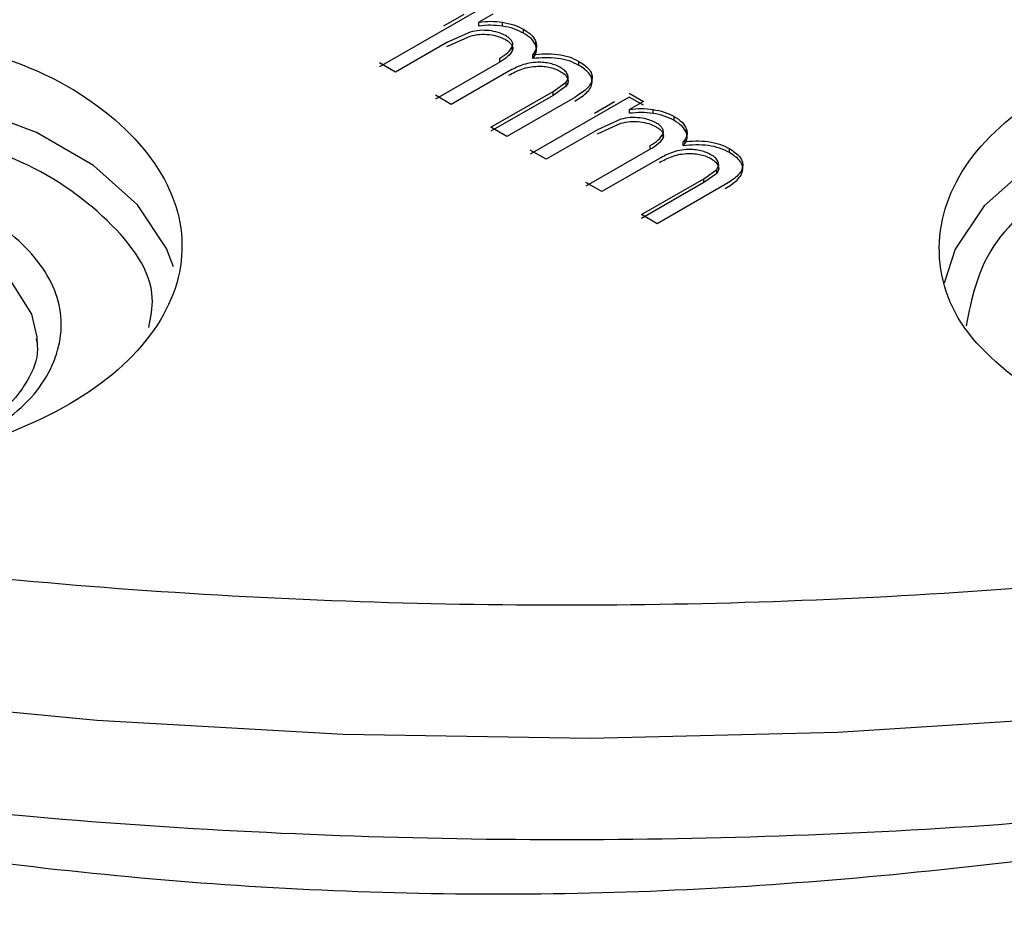
# Model space of a CAD drawing. Units: millimetres. Extents: x 5 to 292, y 5 to 415.
# Drawn here: x 218 to 222, y 273 to 276 of the extents above; entities that cross this region are included whole.
import ezdxf

# ---------------------------------------------------------------- set-up
doc = ezdxf.new("R2010")
doc.units = ezdxf.units.MM

msp = doc.modelspace()

# ---------------------------------------------------------------- linework, layer by layer
at = {"color": 7, "linetype": 'Continuous', "lineweight": 25}
for p, q in [((220.0881, 276.2685), (219.6776, 276.0324)), ((219.944, 276.2019), (220.0273, 276.2499)), ((220.147, 276.2507), (220.0894, 276.2176)), ((220.0894, 276.2013), (220.0894, 276.2176)), ((220.1864, 276.2009), (220.1864, 276.2173)), ((220.2741, 276.1715), (220.2741, 276.1878)), ((220.0528, 276.1764), (219.9565, 276.1331)), ((219.9565, 276.1167), (220.0528, 276.16)), ((219.9565, 276.1331), (219.7435, 276.0105)), ((220.2285, 276.1014), (220.2285, 276.1177)), ((220.3256, 276.1196), (220.3256, 276.136)), ((220.1752, 276.052), (220.1752, 276.0684)), ((220.312, 276.0665), (220.312, 276.0829)), ((219.7435, 276.0105), (219.6776, 276.0487)), ((220.1752, 276.052), (219.9085, 275.8986)), ((220.5039, 276.0384), (220.5039, 276.0547)), ((220.2129, 276.014), (219.9744, 275.8768)), ((220.5587, 275.9673), (220.5587, 275.9836)), ((220.3973, 275.9304), (220.4506, 275.9687)), ((220.4506, 275.9523), (220.3973, 275.914)), ((220.4506, 275.9523), (220.4506, 275.9687)), ((219.9744, 275.8768), (219.9085, 275.9149)), ((220.1387, 275.7816), (220.3973, 275.9304)), ((220.3973, 275.914), (220.1387, 275.7653)), ((220.486, 275.9058), (220.2042, 275.7437)), ((220.7124, 275.9069), (220.3019, 275.6707)), ((220.3973, 275.914), (220.3973, 275.9304)), ((220.7124, 275.9232), (220.7713, 275.8891)), ((220.7713, 275.8728), (220.7124, 275.9069)), ((220.5683, 275.8403), (220.6516, 275.8883)), ((220.7713, 275.8891), (220.7137, 275.856)), ((220.7137, 275.8396), (220.7137, 275.856)), ((220.8108, 275.8393), (220.8108, 275.8556)), ((220.6771, 275.8147), (220.5808, 275.7714)), ((220.8984, 275.8098), (220.8984, 275.8262)), ((220.2042, 275.7437), (220.1387, 275.7816)), ((220.5808, 275.7551), (220.6771, 275.7984)), ((220.9499, 275.758), (220.9499, 275.7743)), ((220.5808, 275.7714), (220.3678, 275.6489)), ((220.8528, 275.7398), (220.8528, 275.7561)), ((220.7995, 275.6904), (220.7995, 275.7067)), ((220.9363, 275.7049), (220.9363, 275.7212)), ((221.1283, 275.6767), (221.1283, 275.6931)), ((220.3678, 275.6489), (220.3019, 275.6871)), ((220.7995, 275.6904), (220.5328, 275.537)), ((220.8372, 275.6523), (220.5987, 275.5151)), ((221.183, 275.6056), (221.183, 275.622)), ((220.763, 275.42), (221.0216, 275.5687)), ((221.0216, 275.5687), (221.0749, 275.607)), ((221.0749, 275.5907), (221.0216, 275.5524)), ((221.0216, 275.5524), (221.0216, 275.5687)), ((221.0749, 275.5907), (221.0749, 275.607)), ((220.5987, 275.5151), (220.5328, 275.5533)), ((221.0216, 275.5524), (220.763, 275.4036)), ((221.1103, 275.5441), (220.8285, 275.382)), ((220.8285, 275.382), (220.763, 275.42)), ((218.2572, 274.9115), (218.2584, 274.8751))]:
    msp.add_line(p, q, dxfattribs=at)
at = {"color": 8, "linetype": 'Continuous', "lineweight": 25, "flags": 128}
for points in [[(218.823, 275.2035), (218.7939, 275.2794), (218.6743, 275.4602), (218.4922, 275.6227), (218.2556, 275.7597), (217.9748, 275.8654), (217.662, 275.935), (217.3311, 275.9656), (216.9963, 275.9558), (216.6724, 275.9061), (216.3735, 275.8185), (216.1126, 275.697), (215.9012, 275.5468), (215.7485, 275.3746), (215.6612, 275.1877), (215.6483, 275.1291)], [(225.2013, 275.155), (225.1954, 275.1784), (225.1092, 275.3654), (224.9576, 275.538), (224.7471, 275.6886), (224.4869, 275.8106), (224.1885, 275.8987), (223.8649, 275.9491), (223.5302, 275.9596), (223.199, 275.9296), (222.8859, 275.8606), (222.6045, 275.7555), (222.367, 275.6189), (222.184, 275.4568), (222.0634, 275.2763), (222.0174, 275.1354)], [(217.5085, 275.4475), (217.7629, 275.3854), (217.9788, 275.286), (218.1402, 275.1567), (218.2352, 275.007), (218.2572, 274.9115)], [(222.5948, 273.3387), (221.5756, 273.2734), (220.5511, 273.2489), (219.5261, 273.2652), (218.5054, 273.3223), (217.494, 273.4199), (216.4967, 273.5576), (215.5182, 273.7347), (214.5633, 273.9503), (213.6363, 274.2034), (212.7418, 274.4929), (211.8841, 274.8172), (211.0671, 275.175)]]:
    msp.add_lwpolyline(points, dxfattribs=at)
at = {"color": 7, "linetype": 'Continuous', "lineweight": 25}
for points, knots in [([(230.686, 288.0351), (231.1144, 287.7675), (231.9711, 287.2324), (233.0117, 286.3154), (233.8502, 285.3344), (234.456, 284.2969), (234.8229, 283.223), (234.9437, 282.1306), (234.8165, 281.0385), (234.4434, 279.9653), (233.8309, 278.9293), (232.9894, 277.9484), (231.9333, 277.0393), (230.6806, 276.2176), (229.253, 275.4972), (227.6746, 274.8906), (225.9726, 274.4082), (224.1761, 274.0581), (222.3157, 273.8463), (220.4235, 273.7766), (218.5316, 273.85), (216.6727, 274.0655), (214.8775, 274.4187), (213.181, 274.906), (211.5961, 275.5099), (210.672, 276.0063), (210.21, 276.2544)], [0, 0, 0, 0, 0.041665, 0.083332, 0.125, 0.16667, 0.208332, 0.25, 0.291669, 0.333333, 0.375, 0.41667, 0.458333, 0.5, 0.541669, 0.583332, 0.625, 0.66667, 0.708333, 0.75, 0.79167, 0.833333, 0.875, 0.91667, 0.958336, 1, 1, 1, 1]), ([(209.9204, 275.3529), (210.3956, 275.0978), (211.346, 274.5874), (212.9755, 273.9664), (214.72, 273.4653), (216.566, 273.1021), (218.4774, 272.8805), (220.4228, 272.805), (222.3686, 272.8768), (224.2815, 273.0945), (226.1289, 273.4545), (227.879, 273.9506), (229.502, 274.5744), (230.9701, 275.3151), (232.258, 276.16), (233.3444, 277.0949), (234.2082, 278.1035), (234.8436, 279.1689), (235.2066, 280.2719), (235.3525, 281.0621), (235.3027, 281.4754), (235.2979, 281.5153)], [0, 0, 0, 0, 0.055227, 0.110454, 0.165681, 0.220908, 0.276135, 0.331362, 0.386589, 0.441816, 0.497043, 0.55227, 0.607497, 0.662724, 0.717951, 0.773178, 0.828405, 0.883632, 0.938859, 0.994086, 1, 1, 1, 1]), ([(220.1321, 276.1825), (220.1186, 276.1833), (220.0913, 276.1851), (220.0657, 276.1793), (220.0528, 276.1764)], [0, 0, 0, 0, 0.495297, 1, 1, 1, 1]), ([(220.0894, 276.2176), (220.1055, 276.2193), (220.1379, 276.2227), (220.1702, 276.2191), (220.1864, 276.2173)], [0, 0, 0, 0, 0.496721, 1, 1, 1, 1]), ([(220.1864, 276.2009), (220.1702, 276.2028), (220.1379, 276.2063), (220.1055, 276.203), (220.0894, 276.2013)], [0, 0, 0, 0, 0.503281, 1, 1, 1, 1]), ([(220.1992, 276.1616), (220.1894, 276.1665), (220.1698, 276.1764), (220.1447, 276.1804), (220.1321, 276.1825)], [0, 0, 0, 0, 0.497242, 1, 1, 1, 1]), ([(220.1864, 276.2173), (220.2026, 276.2142), (220.2355, 276.208), (220.2611, 276.1946), (220.2741, 276.1878)], [0, 0, 0, 0, 0.493129, 1, 1, 1, 1]), ([(220.2741, 276.1715), (220.2611, 276.1783), (220.2355, 276.1916), (220.2026, 276.1979), (220.1864, 276.2009)], [0, 0, 0, 0, 0.5068614, 1, 1, 1, 1]), ([(220.2741, 276.1878), (220.2861, 276.1803), (220.31, 276.1652), (220.3204, 276.1457), (220.3256, 276.136)], [0, 0, 0, 0, 0.500671, 1, 1, 1, 1]), ([(220.0528, 276.16), (220.0657, 276.163), (220.0912, 276.1688), (220.1185, 276.167), (220.1321, 276.1661)], [0, 0, 0, 0, 0.503798, 1, 1, 1, 1]), ([(220.1321, 276.1661), (220.1447, 276.1641), (220.1698, 276.16), (220.1894, 276.1502), (220.1992, 276.1453)], [0, 0, 0, 0, 0.5027554, 1, 1, 1, 1]), ([(220.2285, 276.1177), (220.2291, 276.1218), (220.2305, 276.13), (220.2243, 276.1418), (220.2139, 276.1526), (220.2042, 276.1585), (220.1992, 276.1616)], [0, 0, 0, 0, 0.248078, 0.499636, 0.74336, 1, 1, 1, 1]), ([(220.1992, 276.1453), (220.2041, 276.1423), (220.2139, 276.1364), (220.2241, 276.1256), (220.2304, 276.1137), (220.2291, 276.1055), (220.2285, 276.1014)], [0, 0, 0, 0, 0.250394, 0.500807, 0.750697, 1, 1, 1, 1]), ([(220.3256, 276.1196), (220.3204, 276.1294), (220.31, 276.1489), (220.2861, 276.1639), (220.2741, 276.1715)], [0, 0, 0, 0, 0.49931, 1, 1, 1, 1]), ([(220.1752, 276.0684), (220.1873, 276.0755), (220.2113, 276.0897), (220.2228, 276.1084), (220.2285, 276.1177)], [0, 0, 0, 0, 0.502219, 1, 1, 1, 1]), ([(220.2285, 276.1014), (220.2227, 276.0921), (220.2112, 276.0734), (220.1872, 276.0592), (220.1752, 276.052)], [0, 0, 0, 0, 0.498711, 1, 1, 1, 1]), ([(220.3256, 276.136), (220.3271, 276.1268), (220.3301, 276.1085), (220.3181, 276.0914), (220.312, 276.0829)], [0, 0, 0, 0, 0.4997789, 1, 1, 1, 1]), ([(220.312, 276.0665), (220.3181, 276.0751), (220.3302, 276.0922), (220.3271, 276.1105), (220.3256, 276.1196)], [0, 0, 0, 0, 0.501944, 1, 1, 1, 1]), ([(220.312, 276.0829), (220.3291, 276.0845), (220.3632, 276.0879), (220.4151, 276.085), (220.4647, 276.0746), (220.4908, 276.0614), (220.5039, 276.0547)], [0, 0, 0, 0, 0.250226, 0.500022, 0.747797, 1, 1, 1, 1]), ([(220.5039, 276.0384), (220.4908, 276.045), (220.4647, 276.0583), (220.4151, 276.0686), (220.3632, 276.0716), (220.3291, 276.0682), (220.312, 276.0665)], [0, 0, 0, 0, 0.252038, 0.499866, 0.749511, 1, 1, 1, 1]), ([(220.332, 276.0513), (220.3205, 276.0505), (220.2974, 276.0488), (220.2557, 276.0364), (220.23, 276.023), (220.2129, 276.014)], [0, 0, 0, 0, 0.249826, 0.500362, 1, 1, 1, 1]), ([(220.2129, 275.9977), (220.23, 276.0066), (220.2557, 276.0201), (220.2974, 276.0324), (220.3204, 276.0341), (220.332, 276.035)], [0, 0, 0, 0, 0.499909, 0.75001, 1, 1, 1, 1]), ([(220.429, 276.0285), (220.4224, 276.032), (220.4091, 276.0391), (220.3851, 276.0464), (220.3591, 276.051), (220.3411, 276.0512), (220.332, 276.0513)], [0, 0, 0, 0, 0.2508, 0.500051, 0.747824, 1, 1, 1, 1]), ([(220.332, 276.035), (220.341, 276.0349), (220.359, 276.0347), (220.385, 276.03), (220.4091, 276.0228), (220.4223, 276.0157), (220.429, 276.0121)], [0, 0, 0, 0, 0.2506028, 0.4998666, 0.7476086, 1, 1, 1, 1]), ([(220.457, 275.9991), (220.4543, 276.0045), (220.4489, 276.0156), (220.4357, 276.0241), (220.429, 276.0285)], [0, 0, 0, 0, 0.492731, 1, 1, 1, 1]), ([(220.5039, 276.0547), (220.5191, 276.0445), (220.5419, 276.0292), (220.5576, 276.0037), (220.5583, 275.9903), (220.5587, 275.9836)], [0, 0, 0, 0, 0.49919, 0.750264, 1, 1, 1, 1]), ([(220.5587, 275.9673), (220.5582, 275.9739), (220.5573, 275.9873), (220.542, 276.0129), (220.5191, 276.0282), (220.5039, 276.0384)], [0, 0, 0, 0, 0.248798, 0.500522, 1, 1, 1, 1]), ([(220.429, 276.0121), (220.4357, 276.0078), (220.4489, 275.9992), (220.4543, 275.9882), (220.457, 275.9828)], [0, 0, 0, 0, 0.507258, 1, 1, 1, 1]), ([(220.4506, 275.9687), (220.4539, 275.9735), (220.4604, 275.9834), (220.4581, 275.9938), (220.457, 275.9991)], [0, 0, 0, 0, 0.4967568, 1, 1, 1, 1]), ([(220.457, 275.9828), (220.4581, 275.9775), (220.4604, 275.967), (220.4539, 275.9572), (220.4506, 275.9523)], [0, 0, 0, 0, 0.50324, 1, 1, 1, 1]), ([(220.5587, 275.9836), (220.5569, 275.9761), (220.5534, 275.9611), (220.5299, 275.9337), (220.5035, 275.9169), (220.486, 275.9058)], [0, 0, 0, 0, 0.249889, 0.500411, 1, 1, 1, 1]), ([(220.486, 275.8894), (220.5035, 275.9006), (220.5299, 275.9174), (220.5534, 275.9448), (220.5569, 275.9598), (220.5587, 275.9673)], [0, 0, 0, 0, 0.499844, 0.749956, 1, 1, 1, 1]), ([(220.7137, 275.856), (220.7298, 275.8576), (220.7622, 275.861), (220.7945, 275.8574), (220.8108, 275.8556)], [0, 0, 0, 0, 0.496719, 1, 1, 1, 1]), ([(220.8108, 275.8556), (220.827, 275.8526), (220.8598, 275.8463), (220.8854, 275.833), (220.8984, 275.8262)], [0, 0, 0, 0, 0.493128, 1, 1, 1, 1]), ([(220.7564, 275.8208), (220.7429, 275.8217), (220.7156, 275.8235), (220.69, 275.8177), (220.6771, 275.8147)], [0, 0, 0, 0, 0.495298, 1, 1, 1, 1]), ([(220.8108, 275.8393), (220.7945, 275.8411), (220.7622, 275.8447), (220.7298, 275.8413), (220.7137, 275.8396)], [0, 0, 0, 0, 0.503282, 1, 1, 1, 1]), ([(220.8235, 275.8), (220.8137, 275.8049), (220.7941, 275.8147), (220.769, 275.8188), (220.7564, 275.8208)], [0, 0, 0, 0, 0.497243, 1, 1, 1, 1]), ([(220.8984, 275.8098), (220.8854, 275.8166), (220.8598, 275.83), (220.827, 275.8362), (220.8108, 275.8393)], [0, 0, 0, 0, 0.506862, 1, 1, 1, 1]), ([(220.8984, 275.8262), (220.9104, 275.8186), (220.9343, 275.8036), (220.9447, 275.7841), (220.9499, 275.7743)], [0, 0, 0, 0, 0.500671, 1, 1, 1, 1]), ([(220.6771, 275.7984), (220.69, 275.8013), (220.7156, 275.8072), (220.7428, 275.8054), (220.7564, 275.8045)], [0, 0, 0, 0, 0.503797, 1, 1, 1, 1]), ([(220.7564, 275.8045), (220.769, 275.8025), (220.7941, 275.7984), (220.8137, 275.7885), (220.8235, 275.7836)], [0, 0, 0, 0, 0.502754, 1, 1, 1, 1]), ([(220.8528, 275.7561), (220.8535, 275.7602), (220.8548, 275.7683), (220.8486, 275.7802), (220.8382, 275.791), (220.8285, 275.7969), (220.8235, 275.8)], [0, 0, 0, 0, 0.248077, 0.499636, 0.743361, 1, 1, 1, 1]), ([(220.8235, 275.7836), (220.8284, 275.7807), (220.8382, 275.7748), (220.8484, 275.7639), (220.8547, 275.752), (220.8534, 275.7439), (220.8528, 275.7398)], [0, 0, 0, 0, 0.250394, 0.500807, 0.750698, 1, 1, 1, 1]), ([(220.9499, 275.758), (220.9447, 275.7677), (220.9343, 275.7873), (220.9104, 275.8023), (220.8984, 275.8098)], [0, 0, 0, 0, 0.49931, 1, 1, 1, 1]), ([(220.9499, 275.7743), (220.9514, 275.7652), (220.9545, 275.7468), (220.9424, 275.7298), (220.9363, 275.7212)], [0, 0, 0, 0, 0.499779, 1, 1, 1, 1]), ([(220.7995, 275.7067), (220.8116, 275.7139), (220.8356, 275.7281), (220.8471, 275.7468), (220.8528, 275.7561)], [0, 0, 0, 0, 0.502219, 1, 1, 1, 1]), ([(220.8528, 275.7398), (220.847, 275.7305), (220.8355, 275.7118), (220.8116, 275.6975), (220.7995, 275.6904)], [0, 0, 0, 0, 0.498711, 1, 1, 1, 1]), ([(220.9363, 275.7049), (220.9424, 275.7135), (220.9545, 275.7305), (220.9514, 275.7489), (220.9499, 275.758)], [0, 0, 0, 0, 0.501943, 1, 1, 1, 1]), ([(220.9363, 275.7212), (220.9534, 275.7229), (220.9875, 275.7263), (221.0394, 275.7234), (221.089, 275.713), (221.1151, 275.6997), (221.1283, 275.6931)], [0, 0, 0, 0, 0.250226, 0.500022, 0.747797, 1, 1, 1, 1]), ([(221.1283, 275.6767), (221.1151, 275.6834), (221.089, 275.6966), (221.0394, 275.707), (220.9876, 275.71), (220.9534, 275.7066), (220.9363, 275.7049)], [0, 0, 0, 0, 0.252039, 0.499866, 0.749511, 1, 1, 1, 1]), ([(221.1283, 275.6931), (221.1434, 275.6829), (221.1662, 275.6676), (221.1819, 275.642), (221.1826, 275.6286), (221.183, 275.622)], [0, 0, 0, 0, 0.49919, 0.750264, 1, 1, 1, 1]), ([(220.9563, 275.6897), (220.9448, 275.6888), (220.9217, 275.6871), (220.88, 275.6748), (220.8543, 275.6613), (220.8372, 275.6523)], [0, 0, 0, 0, 0.249826, 0.500361, 1, 1, 1, 1]), ([(220.8372, 275.636), (220.8543, 275.645), (220.88, 275.6585), (220.9217, 275.6708), (220.9448, 275.6725), (220.9563, 275.6734)], [0, 0, 0, 0, 0.499909, 0.75001, 1, 1, 1, 1]), ([(221.0533, 275.6668), (221.0467, 275.6704), (221.0334, 275.6774), (221.0094, 275.6847), (220.9834, 275.6894), (220.9654, 275.6896), (220.9563, 275.6897)], [0, 0, 0, 0, 0.2508, 0.500051, 0.747824, 1, 1, 1, 1]), ([(220.9563, 275.6734), (220.9653, 275.6733), (220.9834, 275.673), (221.0093, 275.6684), (221.0334, 275.6612), (221.0466, 275.6541), (221.0533, 275.6505)], [0, 0, 0, 0, 0.250603, 0.499867, 0.747609, 1, 1, 1, 1]), ([(221.0813, 275.6374), (221.0786, 275.6429), (221.0733, 275.6539), (221.06, 275.6625), (221.0533, 275.6668)], [0, 0, 0, 0, 0.492731, 1, 1, 1, 1]), ([(221.0533, 275.6505), (221.06, 275.6462), (221.0733, 275.6376), (221.0786, 275.6266), (221.0813, 275.6211)], [0, 0, 0, 0, 0.5072574, 1, 1, 1, 1]), ([(221.183, 275.6056), (221.1825, 275.6123), (221.1816, 275.6256), (221.1663, 275.6512), (221.1434, 275.6665), (221.1283, 275.6767)], [0, 0, 0, 0, 0.2487978, 0.5005217, 1, 1, 1, 1]), ([(221.0749, 275.607), (221.0782, 275.6119), (221.0848, 275.6217), (221.0824, 275.6322), (221.0813, 275.6374)], [0, 0, 0, 0, 0.496756, 1, 1, 1, 1]), ([(221.0813, 275.6211), (221.0824, 275.6159), (221.0848, 275.6054), (221.0782, 275.5956), (221.0749, 275.5907)], [0, 0, 0, 0, 0.503241, 1, 1, 1, 1]), ([(221.183, 275.622), (221.1812, 275.6145), (221.1777, 275.5995), (221.1542, 275.5721), (221.1279, 275.5553), (221.1103, 275.5441)], [0, 0, 0, 0, 0.249889, 0.500411, 1, 1, 1, 1]), ([(221.1103, 275.5278), (221.1279, 275.539), (221.1542, 275.5558), (221.1777, 275.5831), (221.1812, 275.5981), (221.183, 275.6056)], [0, 0, 0, 0, 0.499844, 0.749956, 1, 1, 1, 1]), ([(230.8396, 275.2768), (230.7834, 275.0606), (230.6482, 274.5397), (230.172, 273.748), (229.4621, 272.9209), (228.5463, 272.1644), (227.455, 271.4937), (226.2094, 270.9232), (224.8376, 270.465), (223.3695, 270.1284), (221.8372, 269.9205), (220.2745, 269.8453), (218.7156, 269.9039), (217.1948, 270.0945), (215.7452, 270.4124), (214.3988, 270.8502), (213.1853, 271.3977), (212.1305, 272.0425), (211.2601, 272.7699), (210.5844, 273.5633), (210.1503, 274.4051), (209.9415, 275.0059), (209.9452, 275.3193), (209.9455, 275.3402)], [0, 0, 0, 0, 0.035858, 0.086412, 0.136966, 0.18752, 0.238074, 0.288628, 0.339182, 0.389736, 0.44029, 0.490844, 0.541398, 0.591952, 0.642506, 0.69306, 0.743613, 0.794167, 0.844721, 0.895275, 0.945829, 0.996383, 1, 1, 1, 1]), ([(230.3081, 275.0237), (230.1782, 274.8177), (229.8661, 274.3224), (229.1272, 273.6021), (228.1483, 272.8753), (226.9929, 272.2419), (225.6959, 271.7132), (224.2833, 271.3007), (222.7866, 271.0129), (221.2387, 270.8556), (219.6734, 270.8318), (218.1251, 270.9415), (216.6277, 271.1817), (215.2142, 271.5468), (213.9152, 272.028), (212.7607, 272.6146), (211.7706, 273.2925), (210.9863, 274.049), (210.4911, 274.6796), (210.3381, 275.0628), (210.299, 275.1606)], [0, 0, 0, 0, 0.041769, 0.100402, 0.159036, 0.217669, 0.276303, 0.334936, 0.39357, 0.452203, 0.510837, 0.56947, 0.628104, 0.686737, 0.745371, 0.804004, 0.862638, 0.921271, 0.979905, 1, 1, 1, 1]), ([(230.9574, 275.1077), (230.9615, 275.0435), (230.9851, 274.6716), (230.8017, 273.994), (230.3997, 273.1001), (229.7594, 272.2513), (228.9202, 271.4658), (227.8938, 270.7603), (226.7044, 270.1498), (225.3776, 269.6472), (223.9428, 269.2629), (222.4312, 269.005), (220.8762, 268.8785), (219.3118, 268.8857), (217.7723, 269.026), (216.2915, 269.2958), (214.9019, 269.6886), (213.6339, 270.1953), (212.5153, 270.8044), (211.5712, 271.5019), (210.8202, 272.272), (210.2864, 273.0974), (209.9675, 273.9217), (209.9427, 274.469), (209.9311, 274.7236)], [0, 0, 0, 0, 0.009894, 0.057337, 0.1047801, 0.1522231, 0.1996661, 0.2471092, 0.2945522, 0.3419952, 0.3894383, 0.4368813, 0.4843244, 0.5317674, 0.5792105, 0.6266535, 0.6740966, 0.7215397, 0.7689827, 0.8164258, 0.8638689, 0.911312, 0.958755, 1, 1, 1, 1]), ([(218.2538, 274.9045), (218.2556, 274.896), (218.2665, 274.8434), (218.2378, 274.7594), (218.165, 274.6503), (218.0637, 274.5615), (217.9453, 274.4871), (217.8508, 274.451), (217.8077, 274.4345)], [0, 0, 0, 0, 0.051244, 0.313491, 0.502329, 0.683012, 0.855281, 1, 1, 1, 1]), ([(228.7578, 274.3178), (228.7534, 274.3139), (228.4606, 274.0526), (227.7083, 273.6062), (226.5142, 273.004), (225.1642, 272.5207), (223.7169, 272.1548), (222.1962, 271.9167), (220.6376, 271.8105), (219.0747, 271.8381), (217.5421, 271.9985), (216.0728, 272.2873), (214.7012, 272.6986), (213.4491, 273.2201), (212.375, 273.8497), (211.7109, 274.3112), (211.469, 274.5744), (211.4652, 274.5785)], [0, 0, 0, 0, 0.0011636, 0.0779034, 0.1546433, 0.2313832, 0.3081231, 0.384863, 0.4616028, 0.5383427, 0.6150826, 0.6918224, 0.7685623, 0.8453021, 0.922042, 0.9987818, 1, 1, 1, 1]), ([(230.9714, 274.2338), (230.9544, 273.9445), (230.9194, 273.347), (230.58, 272.4593), (230.0304, 271.5909), (229.2656, 270.7791), (228.3086, 270.041), (227.1789, 269.3924), (225.9016, 268.8469), (224.5047, 268.4161), (223.0187, 268.1089), (221.4764, 267.9315), (219.9115, 267.8873), (218.3584, 267.9767), (216.8512, 268.1974), (215.4228, 268.5439), (214.1046, 269.0081), (212.9257, 269.5794), (211.9115, 270.2447), (211.0858, 270.9888), (210.4606, 271.7952), (210.0726, 272.6451), (209.9014, 273.3028), (209.933, 273.669), (209.9394, 273.7431)], [0, 0, 0, 0, 0.044298, 0.091485, 0.138673, 0.18586, 0.233048, 0.280235, 0.327423, 0.37461, 0.421798, 0.468985, 0.516173, 0.56336, 0.610547, 0.657735, 0.704922, 0.75211, 0.799297, 0.846485, 0.893672, 0.94086, 0.988047, 1, 1, 1, 1]), ([(212.6648, 273.693), (212.755, 273.6239), (213.0908, 273.3667), (213.7998, 272.9811), (214.7738, 272.5466), (215.847, 272.191), (216.9918, 271.9155), (218.1925, 271.7262), (219.4292, 271.6261), (220.6823, 271.6171), (221.9317, 271.6998), (223.1571, 271.8731), (224.3395, 272.1344), (225.4584, 272.4805), (226.5012, 272.9038), (227.4312, 273.4063), (228.0172, 273.769), (228.2524, 273.9754), (228.2532, 273.9761)], [0, 0, 0, 0, 0.025562, 0.095146, 0.16473, 0.234314, 0.303899, 0.373483, 0.443067, 0.512651, 0.582236, 0.65182, 0.721404, 0.790988, 0.860573, 0.930157, 0.999741, 1, 1, 1, 1]), ([(215.309, 273.3755), (215.5696, 273.2855), (216.2863, 273.0377), (217.5976, 272.7816), (219.1794, 272.6079), (220.8042, 272.5888), (222.4079, 272.7338), (223.5622, 272.9145), (224.1331, 273.0863), (224.2202, 273.1125)], [0, 0, 0, 0, 0.099311, 0.273191, 0.447071, 0.62095, 0.79483, 0.96871, 1, 1, 1, 1]), ([(230.9494, 273.2538), (230.9537, 273.0829), (230.9656, 272.6038), (230.7304, 271.8241), (230.2697, 270.9389), (229.5826, 270.1033), (228.698, 269.3349), (227.6317, 268.6502), (226.408, 268.0636), (225.0535, 267.5875), (223.598, 267.232), (222.0734, 267.0041), (220.5131, 266.9085), (218.9514, 266.9468), (217.4226, 267.1175), (215.9601, 267.4165), (214.596, 267.8366), (213.3604, 268.3682), (212.28, 268.9991), (211.3796, 269.7148), (210.6754, 270.4993), (210.1952, 271.3349), (209.9396, 272.0976), (209.9433, 272.5771), (209.9447, 272.7638)], [0, 0, 0, 0, 0.02617, 0.073357, 0.120544, 0.167732, 0.214919, 0.262106, 0.309293, 0.356481, 0.403668, 0.450855, 0.498043, 0.54523, 0.592417, 0.639604, 0.686792, 0.733979, 0.781166, 0.828354, 0.875541, 0.922728, 0.969915, 1, 1, 1, 1]), ([(212.7462, 272.6527), (212.8101, 272.6041), (213.1207, 272.368), (213.8008, 272.0017), (214.7735, 271.5667), (215.8471, 271.2112), (216.9918, 270.9357), (218.1925, 270.7464), (219.4292, 270.6462), (220.6823, 270.6373), (221.9316, 270.7199), (223.1573, 270.8932), (224.3391, 271.1547), (225.46, 271.4999), (226.4954, 271.9267), (227.3308, 272.354), (227.7672, 272.6619), (227.9337, 272.7794)], [0, 0, 0, 0, 0.018663, 0.090728, 0.162793, 0.234858, 0.306923, 0.378988, 0.451053, 0.523118, 0.595183, 0.667248, 0.739313, 0.811378, 0.883443, 0.955508, 1, 1, 1, 1])]:
    msp.add_open_spline(points, degree=3, knots=knots, dxfattribs=at)
for points in [[(217.6648, 276.1888), (217.8624, 276.1435), (218.2577, 276.0529), (218.6792, 275.7641), (218.8868, 275.4128), (218.8433, 275.0402), (218.5563, 274.7055), (218.0708, 274.4622), (217.4549, 274.3349), (217.0344, 274.3714), (216.8241, 274.3896)], [(222.4682, 274.6253), (222.3363, 274.7215), (222.0724, 274.9141), (221.9575, 275.2858), (222.082, 275.65), (222.4424, 275.9601), (222.9808, 276.1671), (223.6121, 276.2377), (224.2557, 276.1702), (224.5883, 276.0172), (224.7546, 275.9407)]]:
    msp.add_open_spline(points, degree=3, dxfattribs=at)
at = {"color": 8, "linetype": 'Continuous', "lineweight": 25}
for points, knots in [([(224.6763, 275.569), (224.5214, 275.6403), (224.2116, 275.7828), (223.6123, 275.8457), (223.0233, 275.78), (222.5252, 275.587), (222.1772, 275.299), (222.1314, 275.0724), (222.1085, 274.9593)], [0, 0, 0, 0, 0.166752, 0.333553, 0.500359, 0.667164, 0.83397, 1, 1, 1, 1]), ([(218.721, 274.9513), (218.7291, 274.9924), (218.7593, 275.1466), (218.5714, 275.4052), (218.1906, 275.674), (217.8209, 275.7584), (217.636, 275.8005)], [0, 0, 0, 0, 0.108345, 0.4055976, 0.7028406, 1, 1, 1, 1]), ([(217.8896, 274.4504), (217.9743, 274.4875), (218.1757, 274.5755), (218.3457, 274.7923), (218.3787, 275.0475), (218.2345, 275.2906), (217.9437, 275.4897), (217.671, 275.5522), (217.5346, 275.5835)], [0, 0, 0, 0, 0.1266842, 0.3013739, 0.4760635, 0.6507566, 0.8254142, 1, 1, 1, 1]), ([(209.9697, 275.1841), (209.9654, 275.1598), (209.91, 274.8454), (210.0196, 274.2348), (210.3147, 273.3768), (210.8565, 272.5543), (211.6022, 271.787), (212.5437, 271.0921), (213.6581, 270.4853), (214.9216, 269.9805), (216.3063, 269.5891), (217.7818, 269.3204), (219.3158, 269.1807), (220.8747, 269.1736), (222.4242, 269.2997), (223.9303, 269.5568), (225.3601, 269.9398), (226.6821, 270.4407), (227.8673, 271.0491), (228.8901, 271.7522), (229.7262, 272.535), (230.3646, 273.3808), (230.7635, 274.2716), (230.9458, 274.9276), (230.9252, 275.2789), (230.9226, 275.3236)], [0, 0, 0, 0, 0.003962, 0.051066, 0.09817, 0.145273, 0.192377, 0.23948, 0.286584, 0.333687, 0.380791, 0.427895, 0.474998, 0.522102, 0.569205, 0.616309, 0.663412, 0.710516, 0.757619, 0.804723, 0.851826, 0.89893, 0.946033, 0.993137, 1, 1, 1, 1]), ([(209.9311, 274.9576), (209.9427, 274.703), (209.9675, 274.1556), (210.2864, 273.3312), (210.8202, 272.5058), (211.5712, 271.7357), (212.5153, 271.0382), (213.6339, 270.4292), (214.9019, 269.9224), (216.2915, 269.5296), (217.7723, 269.2599), (219.3118, 269.1196), (220.8762, 269.1123), (222.4312, 269.2388), (223.9428, 269.4968), (225.3776, 269.881), (226.7044, 270.3837), (227.8938, 270.9942), (228.9202, 271.6997), (229.7594, 272.4852), (230.3996, 273.334), (230.8018, 274.2278), (230.9852, 274.9061), (230.9614, 275.2788), (230.9573, 275.3438)], [0, 0, 0, 0, 0.041249, 0.088686, 0.136123, 0.18356, 0.230998, 0.278435, 0.325872, 0.373309, 0.420747, 0.468184, 0.515621, 0.563058, 0.610495, 0.657933, 0.70537, 0.752807, 0.800244, 0.847681, 0.895119, 0.942556, 0.989993, 1, 1, 1, 1]), ([(209.9968, 275.3141), (210.0444, 275.0894), (210.1536, 274.574), (210.5931, 273.7974), (211.2577, 273.0036), (212.1312, 272.2764), (213.1851, 271.6316), (214.3989, 271.084), (215.7452, 270.6462), (217.1948, 270.3283), (218.7156, 270.1377), (220.2745, 270.0791), (221.8372, 270.1543), (223.3695, 270.3623), (224.8376, 270.6988), (226.2094, 271.1571), (227.4551, 271.7275), (228.546, 272.3983), (229.4631, 273.1546), (230.1685, 273.9823), (230.6058, 274.6853), (230.7228, 275.1148), (230.757, 275.2401)], [0, 0, 0, 0, 0.040281, 0.092406, 0.144532, 0.196657, 0.248783, 0.300909, 0.353034, 0.40516, 0.457285, 0.509411, 0.561536, 0.613662, 0.665787, 0.717913, 0.770038, 0.822164, 0.874289, 0.926415, 0.97854, 1, 1, 1, 1]), ([(210.0523, 275.2859), (210.0953, 275.0856), (210.2005, 274.5956), (210.629, 273.8449), (211.2902, 273.0538), (212.1608, 272.3293), (213.2109, 271.6869), (214.4204, 271.1414), (215.762, 270.7052), (217.2063, 270.3885), (218.7218, 270.1986), (220.2752, 270.1404), (221.8323, 270.2154), (223.3591, 270.4227), (224.822, 270.7581), (226.1889, 271.2148), (227.4301, 271.7833), (228.5171, 272.4518), (229.4313, 273.2054), (230.1327, 274.0305), (230.5583, 274.7068), (230.6701, 275.1101), (230.6979, 275.2102)], [0, 0, 0, 0, 0.036367, 0.088937, 0.141506, 0.194076, 0.246646, 0.299215, 0.351785, 0.404355, 0.456924, 0.509494, 0.562064, 0.614633, 0.667203, 0.719773, 0.772342, 0.824912, 0.877482, 0.930051, 0.982621, 1, 1, 1, 1]), ([(210.4312, 275.0935), (210.61, 274.8222), (210.9695, 274.2768), (211.7759, 273.5272), (212.7593, 272.8482), (213.9156, 272.2619), (215.2141, 271.7806), (216.6277, 271.4156), (218.1251, 271.1753), (219.6734, 271.0657), (221.2387, 271.0895), (222.7866, 271.2467), (224.2832, 271.5345), (225.696, 271.947), (226.9925, 272.4759), (228.1498, 273.1088), (229.1219, 273.8373), (229.7619, 274.4375), (230.0024, 274.8055), (230.0549, 274.8858)], [0, 0, 0, 0, 0.060789, 0.12226, 0.18373, 0.2452, 0.306671, 0.368141, 0.429612, 0.491082, 0.552553, 0.614023, 0.675494, 0.736964, 0.798435, 0.859905, 0.921375, 0.982846, 1, 1, 1, 1]), ([(210.5404, 275.038), (210.6967, 274.8024), (211.034, 274.2937), (211.8076, 273.5794), (212.7864, 272.9026), (213.9389, 272.3185), (215.2327, 271.839), (216.6413, 271.4753), (218.1333, 271.236), (219.6761, 271.1269), (221.2359, 271.1507), (222.7783, 271.3074), (224.2696, 271.5943), (225.6774, 272.0053), (226.969, 272.5325), (228.1229, 273.163), (229.0888, 273.8898), (229.7013, 274.4553), (229.9219, 274.7878), (229.9527, 274.8343)], [0, 0, 0, 0, 0.05386, 0.116261, 0.178662, 0.241063, 0.303464, 0.365864, 0.428265, 0.490666, 0.553067, 0.615468, 0.677869, 0.74027, 0.802671, 0.865072, 0.927472, 0.989873, 1, 1, 1, 1]), ([(210.0009, 274.4003), (209.979, 274.1986), (209.9255, 273.7056), (210.1034, 272.9225), (210.4978, 272.0756), (211.1187, 271.2723), (211.942, 270.5308), (212.9525, 269.868), (214.1272, 269.2988), (215.4407, 268.8363), (216.864, 268.4911), (218.3659, 268.2714), (219.9134, 268.1823), (221.4727, 268.2264), (223.0096, 268.4033), (224.4902, 268.7095), (225.8822, 269.1389), (227.1549, 269.6825), (228.2806, 270.3289), (229.2342, 271.0644), (229.9963, 271.8735), (230.5439, 272.7388), (230.8822, 273.6238), (230.9171, 274.2194), (230.934, 274.508)], [0, 0, 0, 0, 0.032026, 0.078253, 0.124479, 0.170706, 0.216932, 0.263159, 0.309386, 0.355612, 0.401839, 0.448065, 0.494292, 0.540518, 0.586745, 0.632971, 0.679198, 0.725425, 0.771651, 0.817878, 0.864104, 0.910331, 0.956557, 1, 1, 1, 1]), ([(209.9394, 273.9769), (209.933, 273.9029), (209.9014, 273.5366), (210.0726, 272.879), (210.4606, 272.029), (211.0858, 271.2227), (211.9115, 270.4785), (212.9257, 269.8132), (214.1046, 269.2419), (215.4228, 268.7777), (216.8512, 268.4312), (218.3584, 268.2106), (219.9115, 268.1211), (221.4764, 268.1653), (223.0187, 268.3427), (224.5047, 268.6499), (225.9016, 269.0807), (227.1789, 269.6262), (228.3086, 270.2748), (229.2656, 271.0129), (230.0304, 271.8248), (230.58, 272.6931), (230.9194, 273.5808), (230.9544, 274.1783), (230.9714, 274.4676)], [0, 0, 0, 0, 0.011956, 0.059143, 0.10633, 0.153517, 0.200705, 0.247892, 0.295079, 0.342267, 0.389454, 0.436641, 0.483829, 0.531016, 0.578203, 0.625391, 0.672578, 0.719765, 0.766952, 0.81414, 0.861327, 0.908514, 0.955702, 1, 1, 1, 1]), ([(212.0597, 274.3483), (212.167, 274.2621), (212.5716, 273.937), (213.4609, 273.4585), (214.698, 272.9312), (216.0736, 272.5215), (217.5419, 272.2322), (219.0748, 272.072), (220.6375, 272.0443), (222.1965, 272.1504), (223.7159, 272.3891), (225.1677, 272.7528), (226.5013, 273.2443), (227.4246, 273.6648), (227.8414, 273.945), (227.9129, 273.993)], [0, 0, 0, 0, 0.031217, 0.117662, 0.204108, 0.290553, 0.376999, 0.463444, 0.54989, 0.636336, 0.722781, 0.809227, 0.895672, 0.982118, 1, 1, 1, 1]), ([(212.255, 274.2727), (212.3086, 274.2303), (212.6612, 273.9513), (213.4885, 273.5155), (214.7178, 272.9886), (216.0894, 272.5809), (217.5522, 272.2926), (219.0797, 272.133), (220.6368, 272.1056), (222.1903, 272.2113), (223.7041, 272.4494), (225.1517, 272.8113), (226.4766, 273.3034), (227.3343, 273.6837), (227.6934, 273.9209), (227.705, 273.9286)], [0, 0, 0, 0, 0.015983, 0.105169, 0.194354, 0.28354, 0.372725, 0.461911, 0.551097, 0.640282, 0.729468, 0.818653, 0.907839, 0.997024, 1, 1, 1, 1]), ([(209.978, 273.1514), (209.9752, 272.9272), (209.9687, 272.4113), (210.2304, 271.6134), (210.7106, 270.781), (211.4117, 269.9993), (212.3091, 269.2862), (213.3856, 268.6577), (214.6169, 268.1281), (215.9761, 267.7095), (217.4334, 267.4117), (218.9568, 267.2416), (220.5129, 267.2036), (222.0676, 267.299), (223.5868, 267.5261), (225.0371, 267.8804), (226.3868, 268.3549), (227.6061, 268.9394), (228.6686, 269.6218), (229.5502, 270.3875), (230.2343, 271.2203), (230.6954, 272.1024), (230.9365, 272.9246), (230.9205, 273.4475), (230.9139, 273.6633)], [0, 0, 0, 0, 0.035784, 0.0823588, 0.1289336, 0.1755084, 0.2220831, 0.2686579, 0.3152327, 0.3618074, 0.4083822, 0.454957, 0.5015317, 0.5481065, 0.5946813, 0.641256, 0.6878308, 0.7344056, 0.7809803, 0.8275551, 0.8741299, 0.9207047, 0.9672794, 1, 1, 1, 1]), ([(209.9447, 272.9979), (209.9433, 272.8111), (209.9395, 272.3315), (210.1952, 271.5687), (210.6754, 270.7332), (211.3796, 269.9487), (212.28, 269.2329), (213.3604, 268.602), (214.596, 268.0705), (215.9601, 267.6503), (217.4226, 267.3514), (218.9514, 267.1806), (220.5131, 267.1424), (222.0734, 267.238), (223.598, 267.4658), (225.0535, 267.8214), (226.408, 268.2974), (227.6317, 268.884), (228.698, 269.5687), (229.5826, 270.3371), (230.2697, 271.1728), (230.7304, 272.058), (230.9656, 272.8377), (230.9537, 273.3167), (230.9494, 273.4876)], [0, 0, 0, 0, 0.030096, 0.077283, 0.124469, 0.171656, 0.218843, 0.26603, 0.313216, 0.360403, 0.40759, 0.454777, 0.501963, 0.54915, 0.596337, 0.643524, 0.69071, 0.737897, 0.785084, 0.832271, 0.879457, 0.926644, 0.973831, 1, 1, 1, 1]), ([(209.9555, 272.0381), (209.9794, 271.7466), (210.0272, 271.1634), (210.3892, 270.309), (210.9553, 269.4939), (211.734, 268.7365), (212.7027, 268.0541), (213.8417, 267.462), (215.1254, 266.9737), (216.526, 266.6005), (218.0125, 266.3511), (219.5525, 266.2314), (221.1122, 266.2446), (222.6572, 266.3909), (224.1538, 266.6676), (225.5691, 267.0691), (226.8721, 267.5872), (228.0341, 268.2109), (229.03, 268.9271), (229.8364, 269.7206), (230.4416, 270.5746), (230.8099, 271.4703), (230.9668, 272.1682), (230.9253, 272.5589), (230.9163, 272.6433)], [0, 0, 0, 0, 0.047003, 0.094006, 0.141008, 0.188011, 0.235014, 0.282017, 0.32902, 0.376023, 0.423025, 0.470028, 0.517031, 0.564034, 0.611037, 0.658039, 0.705042, 0.752045, 0.799048, 0.846051, 0.893053, 0.940056, 0.987059, 1, 1, 1, 1])]:
    msp.add_open_spline(points, degree=3, knots=knots, dxfattribs=at)

doc.saveas('drawing.dxf')
